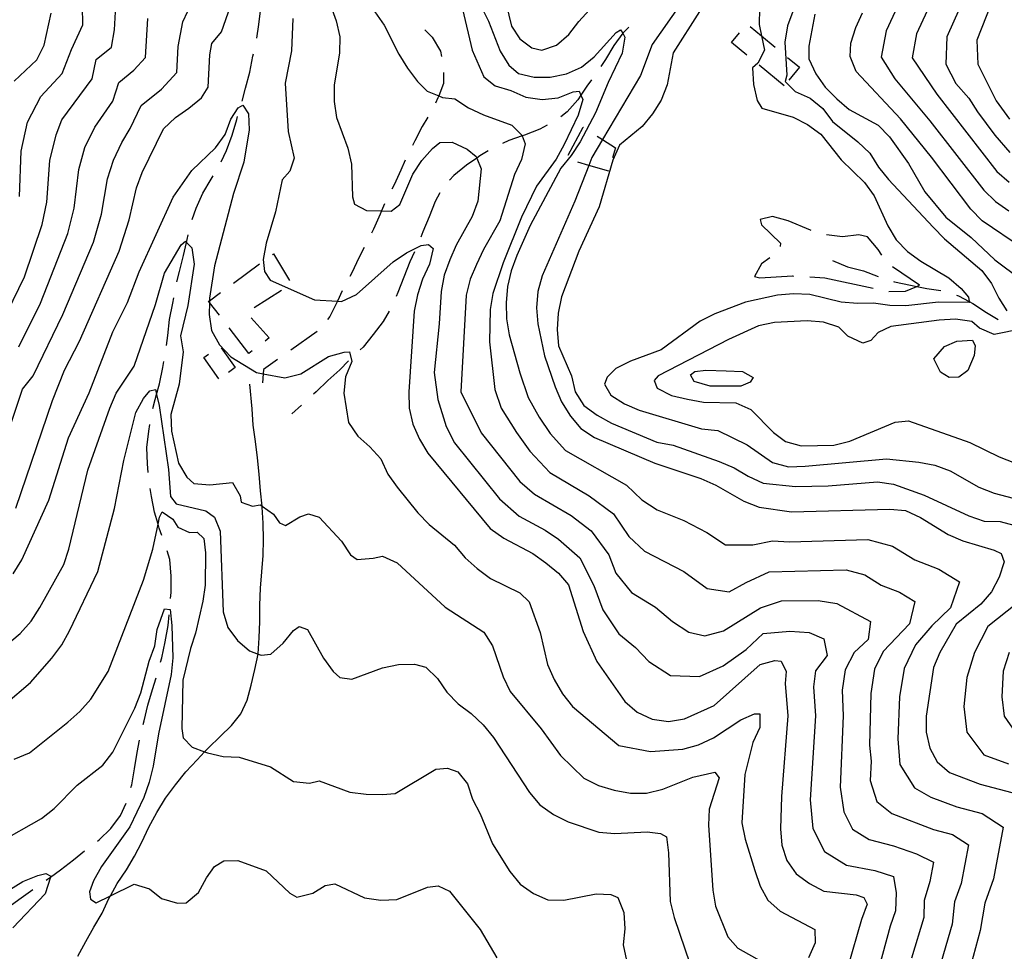
# Model space of a CAD drawing. Units: inches. Extents: x 659982 to 663706, y 4161135 to 4163518.
# Drawn here: x 661484 to 661789, y 4161987 to 4162276 of the extents above; entities that cross this region are included whole.
import ezdxf

# ---------------------------------------------------------------- set-up
doc = ezdxf.new("R2010")
doc.units = ezdxf.units.IN
doc.header["$MEASUREMENT"] = 0
doc.layers.add('Cartografia', color=7, linetype='Continuous')

msp = doc.modelspace()

# ---------------------------------------------------------------- linework, layer by layer
at = {"layer": 'Cartografia', "color": 7, "linetype": 'Continuous'}
for points in [[(661482.84, 4162124.14), (661494.16, 4162157.58), (661497.93, 4162166.96), (661502.56, 4162175.94), (661514.87, 4162203.83), (661517.92, 4162213.49), (661520.24, 4162223.41), (661521.98, 4162228.17), (661528.65, 4162241.77), (661532.27, 4162245.29), (661536.49, 4162248.11), (661540.41, 4162251.35), (661542.47, 4162254.69), (661542.94, 4162264.71), (661543.57, 4162268.16), (661546.62, 4162271.81), (661551.55, 4162286.08)], [(661634.01, 4162283.5), (661636.44, 4162273.58), (661638.98, 4162269.65), (661642.77, 4162266.9), (661645.79, 4162266.14), (661650.32, 4162267.7), (661654.22, 4162270.95), (661657.25, 4162275.04), (661667.07, 4162285.89)], [(661557.54, 4162269.83), (661558.17, 4162274.13), (661558.75, 4162279.12), (661559.03, 4162284.25), (661558.98, 4162284.74)], [(661578.74, 4162284.76), (661582.12, 4162275.27), (661583.25, 4162270.29), (661583.09, 4162265.28), (661581.48, 4162255.24), (661581.46, 4162250.24), (661582.16, 4162245.25), (661585.68, 4162235.76), (661586.81, 4162230.79), (661587.2, 4162220.65), (661587.83, 4162218.38), (661591.45, 4162216.47), (661596.17, 4162216.33), (661599.18, 4162216.23), (661601.84, 4162218.3), (661605.89, 4162227.69), (661608.65, 4162231.9), (661611.98, 4162235.7), (661614.23, 4162237.47), (661618.08, 4162237.57), (661622.71, 4162235.4), (661625.48, 4162233.18), (661625.68, 4162232.68), (661627.01, 4162229.36), (661625.97, 4162219.33), (661624.23, 4162214.57), (661619.31, 4162205.73), (661617.28, 4162201.1), (661615.54, 4162196.34), (661614.66, 4162191.32), (661614.06, 4162181.3), (661612.43, 4162166.25), (661613.64, 4162157.85), (661616.14, 4162149.51), (661618.78, 4162144.36), (661632.71, 4162127.02), (661638.79, 4162121.68), (661646.81, 4162117.32), (661651.01, 4162114.57), (661657.58, 4162108.76), (661661.91, 4162100.22), (661664.73, 4162092.62), (661669.63, 4162085.2), (661674.83, 4162080.91), (661678.94, 4162076.65), (661685.69, 4162072.25), (661694.64, 4162071.95), (661701.99, 4162075.23), (661709.16, 4162080.36), (661714.4, 4162085.29), (661722.67, 4162086.05), (661728.62, 4162085.65), (661733.2, 4162083.61), (661734.25, 4162078.44), (661730.65, 4162073.74), (661730.03, 4162068.75), (661730.57, 4162059.76), (661729, 4162033.71), (661729.78, 4162024.87), (661733.38, 4162017.75), (661740.23, 4162013.46), (661749.03, 4162011.86), (661754.74, 4162009.99), (661755.63, 4162004.94), (661755.38, 4161999.32), (661753.7, 4161994.54), (661749.99, 4161980.8)], [(661725.41, 4162283.16), (661721.97, 4162273.63), (661721.12, 4162268.61), (661721.7, 4162258.35), (661721.19, 4162256.47), (661724.28, 4162253.28), (661728.91, 4162251.27), (661732.86, 4162248.1), (661735.83, 4162244.05), (661743.73, 4162237.71), (661747.4, 4162234.24), (661750.09, 4162229.9), (661753.21, 4162225.99), (661767.06, 4162211.25), (661770.59, 4162207.64), (661782.16, 4162197.84), (661785.13, 4162193.79), (661787.4, 4162189.28), (661789.94, 4162185.36)], [(661777, 4162283.03), (661771.26, 4162270.23), (661770.95, 4162261.77), (661774.07, 4162255.8), (661778.11, 4162251.3), (661780.76, 4162247.05), (661786.22, 4162239.75), (661790.82, 4162234.45)], [(661476.67, 4162177.77), (661485.51, 4162195.9), (661491.02, 4162212.1), (661492.49, 4162218.97), (661493.42, 4162231.94), (661495.31, 4162239.87), (661497.15, 4162244.58), (661506.45, 4162257.29), (661507.74, 4162263.25), (661512.44, 4162267.08), (661513.45, 4162272.42), (661513.79, 4162279.89)], [(661477.14, 4162138.05), (661484.91, 4162161), (661488.18, 4162165.2), (661497.46, 4162184.22), (661506.92, 4162206.58), (661509.44, 4162215.31), (661511.3, 4162226.25), (661513.09, 4162232.07), (661515.66, 4162237.53), (661518.24, 4162241.83), (661521.68, 4162248.93), (661527.95, 4162254), (661532.73, 4162259.26), (661533.11, 4162267.28), (661534.58, 4162274.92), (661537.64, 4162281.56)], [(661484.02, 4162220.8), (661484.48, 4162234.78), (661486.42, 4162243.77), (661490.62, 4162251.78), (661497.22, 4162258.88), (661500.09, 4162266.39), (661503.62, 4162273.99), (661503.52, 4162279.79)], [(661627.04, 4162279.67), (661629.29, 4162275.16), (661632.96, 4162265.81), (661635.64, 4162261.45), (661638.56, 4162258.95), (661643.45, 4162257.79), (661648.45, 4162257.77), (661653.43, 4162258.75), (661658.09, 4162260.87), (661662.01, 4162264.11), (661668.83, 4162271.57), (661670.24, 4162272.46), (661670.9, 4162271.36), (661671.58, 4162270.21), (661670.71, 4162265.18), (661666.36, 4162256.07), (661662.45, 4162246.68), (661657.67, 4162237.7), (661654.92, 4162233.49), (661651.73, 4162229.55), (661642.17, 4162211.73), (661638.11, 4162202.48), (661636.37, 4162197.72), (661635.21, 4162192.83), (661634.76, 4162187.82), (661634.89, 4162182.82), (661635.72, 4162177.84), (661638.97, 4162166.12), (661641.6, 4162158.43), (661644.96, 4162152.32), (661648.39, 4162147.27), (661653.13, 4162142.03), (661672.08, 4162131.28), (661676.77, 4162126.7), (661681.57, 4162123.66), (661689.77, 4162120.32), (661696.96, 4162116.65), (661702.73, 4162112.78), (661711.16, 4162112.77), (661717.25, 4162114), (661722.57, 4162113.75), (661746.88, 4162114.46), (661754.48, 4162112.39), (661761.34, 4162108.14), (661768.85, 4162105.27), (661775.25, 4162101.34), (661772.45, 4162093.29), (661766.68, 4162087.65), (661761.6, 4162081.78), (661758.04, 4162074.49), (661756.6, 4162065.7), (661756.11, 4162052.69), (661756.78, 4162044.71), (661761.28, 4162037.48), (661766.34, 4162034.6), (661774.42, 4162031.57), (661782.25, 4162029.52), (661788.77, 4162025.25), (661785.81, 4162009.29), (661783.06, 4162001.66), (661781.68, 4161993.2), (661778.7, 4161982.46)], [(661688.79, 4162280.38), (661680.02, 4162267.84), (661676.44, 4162258.32), (661664.64, 4162238.45), (661661.33, 4162232.89), (661660.37, 4162230.42), (661656.01, 4162219.31), (661645.97, 4162196.17), (661644.54, 4162191.27), (661644.12, 4162186.26), (661644.55, 4162181.27), (661646.69, 4162171.34), (661649.97, 4162161.73), (661651.96, 4162157.07), (661654.66, 4162152.72), (661657.91, 4162148.82), (661662.13, 4162146.08), (661680.79, 4162138.06), (661695.06, 4162133.33), (661699.69, 4162131.32), (661708.41, 4162126.29), (661713.17, 4162124.43), (661723.21, 4162123.01), (661753.6, 4162123.89), (661758.47, 4162123.47), (661763.1, 4162121.31), (661771.68, 4162115.99), (661776.31, 4162113.99), (661785.96, 4162111.13), (661788.14, 4162110.05), (661789.07, 4162107.5), (661787.49, 4162102.74), (661785.19, 4162098.25), (661781.88, 4162094.44), (661774.2, 4162088.22), (661769.18, 4162079.36), (661767.17, 4162074.74), (661764.89, 4162059.68), (661764.9, 4162054.68), (661766.04, 4162049.71), (661768.3, 4162045.49), (661772.11, 4162042.18), (661781.64, 4162038.6), (661791.43, 4162036.03)], [(661755.94, 4162279.42), (661752.5, 4162272.17), (661750.99, 4162263.97), (661755.15, 4162257.26), (661766.08, 4162244.27), (661782.78, 4162222.69), (661786.42, 4162219.23), (661790.54, 4162216.3)], [(661766.59, 4162281.19), (661761.88, 4162271.2), (661760.6, 4162263.8), (661768.22, 4162252.46), (661786.8, 4162228.57), (661790.58, 4162225.26)], [(661785.09, 4162280.46), (661780.64, 4162269.26), (661780.87, 4162261.79), (661786.58, 4162250.45), (661790.72, 4162244.7)], [(661482.28, 4162256.53), (661489.37, 4162263.16), (661491.66, 4162267.65), (661493.8, 4162277.57)], [(661594.06, 4162277.99), (661597.02, 4162273.92), (661601.53, 4162264.89), (661604.22, 4162260.52), (661607.32, 4162256.46), (661610.26, 4162253.38), (661613.9, 4162251.95), (661615.02, 4162251.5), (661618.89, 4162251.03), (661623.1, 4162248.27), (661627.73, 4162246.1), (661636.53, 4162242.89), (661639.61, 4162239.82), (661639.72, 4162239.57), (661640.68, 4162237.13), (661639.51, 4162232.25), (661637.34, 4162227.62), (661632.84, 4162213.21), (661627.77, 4162204.37), (661625.6, 4162199.74), (661623.57, 4162195.11), (661622.41, 4162190.23), (661620.73, 4162160.17), (661627.07, 4162147.54), (661639.01, 4162132.47), (661643.57, 4162128.46), (661654.95, 4162121.91), (661661.07, 4162117.12), (661666.63, 4162109.68), (661668.74, 4162103.98), (661673.61, 4162098.02), (661681.04, 4162093.51), (661686.31, 4162089.06), (661691.37, 4162085.76), (661696.28, 4162084.57), (661702.07, 4162086.17), (661713.59, 4162093.28), (661720.08, 4162095.39), (661731.39, 4162095.54), (661737.24, 4162094.56), (661747.63, 4162089.04), (661746.98, 4162083.39), (661742.59, 4162079.38), (661739.78, 4162073.99), (661738.89, 4162067.73), (661739.15, 4162059.74), (661738.26, 4162037.71), (661739.41, 4162030.02), (661742.11, 4162024.68), (661747.25, 4162021.47), (661754.8, 4162019.44), (661761.95, 4162016.96), (661767.17, 4162014.37), (661766.09, 4162008.39), (661764.31, 4162002.57), (661764.15, 4161997.28), (661760.34, 4161984.64)], [(661621.2, 4162278.81), (661624.23, 4162266.17), (661627.87, 4162257.83), (661631.37, 4162255.05), (661636.26, 4162253.6), (661640.89, 4162251.58), (661645.91, 4162250.84), (661650.9, 4162251.4), (661655.57, 4162253.23), (661657.42, 4162253.42), (661657.94, 4162252.19), (661658.49, 4162250.87), (661657.04, 4162245.98), (661652.69, 4162236.86), (661650.23, 4162232.37), (661644.15, 4162223.93), (661639.53, 4162214.38), (661633.88, 4162200.23), (661630.69, 4162190.72), (661629.81, 4162185.69), (661629.63, 4162175.68), (661631.26, 4162160.9), (661633.23, 4162155.14), (661637.96, 4162147.58), (661642.12, 4162141.83), (661648.35, 4162135.25), (661660.46, 4162127.97), (661668.01, 4162122.35), (661672.76, 4162115.34), (661677.59, 4162110.84), (661689.87, 4162104.56), (661697.05, 4162099.27), (661703.9, 4162098.19), (661709.15, 4162101.12), (661716.3, 4162104.43), (661740.16, 4162105.03), (661745.86, 4162103.48), (661751.01, 4162100.29), (661756.64, 4162098.14), (661761.44, 4162095.19), (661759.72, 4162088.34), (661751.58, 4162079.71), (661748.91, 4162074.24), (661747.74, 4162066.72), (661747.32, 4162050.7), (661747.82, 4162045.72), (661747.52, 4162039.71), (661749.66, 4162033.25), (661754.26, 4162029.47), (661767.21, 4162024.55), (661773.08, 4162023.01), (661777.97, 4162019.81), (661775.75, 4162007.84), (661773.69, 4162002.12), (661772.91, 4161995.24), (661769.52, 4161983.55)], [(661694.71, 4162278.13), (661686.52, 4162265.32), (661684.66, 4162255.41), (661682.8, 4162250.65), (661680.07, 4162246.43), (661676.9, 4162242.48), (661669.93, 4162236.71), (661667.78, 4162232.07), (661663.63, 4162217.53), (661657.32, 4162203.78), (661651.87, 4162189.63), (661650.88, 4162184.6), (661650.59, 4162179.59), (661651.03, 4162174.47), (661655.01, 4162165.16), (661656.16, 4162160.19), (661658.85, 4162155.99), (661662.93, 4162152.96), (661667.43, 4162150.52), (661681.45, 4162144.65), (661686.48, 4162143.65), (661700.76, 4162138.64), (661705.39, 4162136.63), (661709.75, 4162134.04), (661714.38, 4162131.89), (661724.41, 4162130.9), (661734.54, 4162131.05), (661749.79, 4162132.35), (661754.81, 4162131.64), (661764.33, 4162128.21), (661778.08, 4162121.75), (661782.84, 4162120.17), (661787.84, 4162120.03), (661792.02, 4162118.87)], [(661713.25, 4162279.09), (661713.11, 4162274.09), (661713.84, 4162270.62), (661714.77, 4162266.14), (661712.74, 4162262.08), (661711.07, 4162260.61), (661711.36, 4162255.47), (661712.51, 4162250.51), (661714.01, 4162248.13), (661723.65, 4162245.41), (661728.15, 4162243.11), (661732.23, 4162240.09), (661738.6, 4162232.13), (661745.81, 4162225.06), (661748.78, 4162221), (661753.05, 4162211.7), (661755.6, 4162207.35), (661759.14, 4162203.74), (661763.22, 4162200.72), (661771.94, 4162195.54), (661775.75, 4162192.23), (661777.97, 4162189.58), (661778.24, 4162188.19), (661778.3, 4162187.87), (661768.73, 4162188.03), (661758.63, 4162186.87), (661753.62, 4162187.01), (661748.61, 4162187.73), (661743.61, 4162187.58), (661738.6, 4162188.01), (661728.82, 4162190.44), (661723.82, 4162190.58), (661718.83, 4162190.15), (661708.9, 4162188), (661699.43, 4162184.44), (661694.93, 4162182.17), (661682.77, 4162173.25), (661673.3, 4162169.69), (661668.8, 4162167.41), (661666.02, 4162164.76), (661665.22, 4162162.6), (661667.18, 4162159.23), (661671.4, 4162156.49), (661676.03, 4162154.49), (661695.33, 4162148.76), (661700.34, 4162148.19), (661709.47, 4162143.75), (661717.34, 4162138.26), (661722.23, 4162136.98), (661727.37, 4162137.13), (661752.58, 4162139.43), (661762.6, 4162138.44), (661767.63, 4162137.44), (661772.39, 4162135.72), (661781.25, 4162130.7), (661786.02, 4162128.84), (661795.8, 4162126.26)], [(661730.44, 4162277.31), (661728.58, 4162267.4), (661728.55, 4162263.4), (661730.69, 4162258.75), (661733.66, 4162254.7), (661737.2, 4162251.08), (661741, 4162247.77), (661750, 4162242.89), (661753.53, 4162239.28), (661759.48, 4162231.03), (661764.45, 4162222.17), (661770.96, 4162214.37), (661778.86, 4162208.03), (661786.2, 4162201.1), (661794.37, 4162195.05)], [(661794.73, 4162204.73), (661782.27, 4162213.21), (661778.76, 4162216.81), (661766.53, 4162232.97), (661756.97, 4162244.8), (661743.21, 4162259.49), (661741.38, 4162264.14), (661741.55, 4162268.26), (661743.13, 4162273.14), (661745.14, 4162277.74)], [(661483.76, 4162174.16), (661490.48, 4162187.74), (661498.97, 4162209.34), (661500.97, 4162217.14), (661502.36, 4162229.09), (661504.2, 4162235.97), (661507.31, 4162242.28), (661512.93, 4162250.32), (661514.71, 4162256.09), (661519.41, 4162259.89), (661523, 4162263.84), (661523.71, 4162275.98)], [(661568.67, 4162275.93), (661568.21, 4162265.91), (661566.31, 4162255.86), (661567.26, 4162240.88), (661569.04, 4162232.63), (661567.71, 4162228.59), (661565.35, 4162225.96), (661563.31, 4162216.05), (661560.41, 4162206.26), (661559.53, 4162201.23), (661559.91, 4162197.53), (661561.69, 4162194.86), (661575.42, 4162188.77), (661582.51, 4162188.34), (661583.72, 4162188.26), (661588.39, 4162190.38), (661599.71, 4162200.52), (661603.93, 4162203.34), (661608.45, 4162205.6), (661610.73, 4162205.94), (661612.19, 4162204.69), (661611.02, 4162199.8), (661608.85, 4162195.18), (661607.26, 4162190.28), (661606.24, 4162185.25), (661604.58, 4162160.19), (661604.7, 4162155.19), (661605.83, 4162150.22), (661607.95, 4162145.56), (661610.49, 4162141.19), (661629.79, 4162117.8), (661634.01, 4162114.9), (661642.99, 4162110.13), (661647.07, 4162107.23), (661651.01, 4162104.04), (661654.1, 4162100.4), (661658.6, 4162085.93), (661662.84, 4162076.6), (661671.58, 4162064.24), (661675.38, 4162060.91), (661680.01, 4162058.74), (661685.03, 4162058), (661690.01, 4162058.84), (661699.2, 4162062.93), (661713.46, 4162075.72), (661718, 4162076.98), (661720.01, 4162076.74), (661721.52, 4162073.49), (661721.18, 4162069.77), (661722, 4162059.78), (661720.06, 4162034.72), (661719.74, 4162024.71), (661720.15, 4162019.72), (661721.7, 4162014.9), (661724.66, 4162010.82), (661728.73, 4162007.78), (661733.22, 4162005.46), (661743.26, 4162004.29), (661745.57, 4162003.49), (661746.62, 4162001.37), (661744.88, 4161996.61), (661740.67, 4161981.92)], [(661672.74, 4162273.23), (661671.1, 4162271.63), (661670.9, 4162271.36), (661668.09, 4162267.57), (661665.5, 4162263.23), (661664.08, 4162261.05)], [(661710.41, 4162273.46), (661713.84, 4162270.62), (661718.11, 4162267.08)], [(661609.54, 4162272.48), (661611.87, 4162270.17), (661614.4, 4162265.84), (661614.73, 4162264.16)], [(661709.31, 4162264.63), (661704.59, 4162268.55), (661707.05, 4162271.51)], [(661552.94, 4162250.37), (661554.01, 4162254.4), (661555.3, 4162259.27), (661556.3, 4162264.27), (661556.46, 4162264.95)], [(661720.87, 4162255.06), (661713.16, 4162261.44)], [(661721.96, 4162263.89), (661725.65, 4162260.84), (661722.32, 4162256.82)], [(661615.38, 4162259.23), (661615.38, 4162255.77), (661613.9, 4162251.95), (661613.65, 4162251.32), (661612.84, 4162249.75)], [(661661.21, 4162256.95), (661659.75, 4162254.98), (661657.94, 4162252.19), (661657.02, 4162250.78), (661653.71, 4162246.99), (661651.69, 4162245.51)], [(661482.06, 4162103.82), (661484.67, 4162108.17), (661493.07, 4162126.68), (661499.16, 4162145.98), (661505.54, 4162159.86), (661512.92, 4162178.77), (661517.41, 4162187.89), (661521.04, 4162197.41), (661531.61, 4162220.55), (661537.4, 4162228.84), (661544.66, 4162235.88), (661547.7, 4162239.96), (661549.44, 4162244.72), (661551.78, 4162248.21), (661553.19, 4162249.1), (661554.97, 4162246.43), (661555.1, 4162241.43), (661553.49, 4162231.38), (661550.3, 4162221.73), (661544.43, 4162199.28), (661542.82, 4162189.24), (661542.82, 4162188.46), (661542.82, 4162187.96), (661542.8, 4162184.24), (661543.5, 4162179.25), (661545.9, 4162174.74), (661549.42, 4162171.11), (661557.41, 4162166.16), (661559.53, 4162165.77), (661566.17, 4162164.52), (661571.14, 4162165.79), (661579.72, 4162171.15), (661584.55, 4162172.56), (661586.26, 4162172.6), (661586.91, 4162169.61), (661585.02, 4162164.85), (661584.44, 4162159.83), (661585.95, 4162150.72), (661588.77, 4162146.51), (661592.57, 4162143.17), (661595.95, 4162139.4), (661598.07, 4162134.73), (661601.03, 4162130.66), (661607.38, 4162122.67), (661610.9, 4162119.04), (661618.77, 4162112.66), (661622.02, 4162108.74), (661625.82, 4162105.41), (661629.89, 4162102.37), (661639.01, 4162097.88), (661641.94, 4162095.09), (661645.32, 4162085.6), (661647.57, 4162075.65), (661649.69, 4162070.99), (661652.23, 4162066.62), (661655.33, 4162062.69), (661669.63, 4162050.62), (661679.54, 4162048.72), (661689.53, 4162049.4), (661694.36, 4162050.8), (661699.02, 4162052.92), (661707.46, 4162058.56), (661711.7, 4162060.39), (661713.41, 4162060.43), (661713.38, 4162056.14), (661711.21, 4162051.51), (661708.74, 4162041.59), (661707.83, 4162026.56), (661708.81, 4162021.58), (661711.77, 4162011.79), (661713.46, 4162006.97), (661715.86, 4162002.6), (661719.66, 4161999.27), (661730.38, 4161993.53), (661730.48, 4161989.39), (661728.45, 4161984.76)], [(661546.47, 4162231.49), (661548.14, 4162235.05), (661549.86, 4162239.79), (661551.29, 4162244.66), (661551.55, 4162245.57)], [(661610.46, 4162245.35), (661608.77, 4162242.51), (661606.48, 4162238.05), (661605.71, 4162236.56)], [(661647.46, 4162242.86), (661645.19, 4162241.65), (661640.4, 4162239.81), (661639.72, 4162239.57), (661635.62, 4162238.12), (661633.6, 4162237.2)], [(661653.97, 4162233.58), (661658.67, 4162242.29), (661658.76, 4162242.23)], [(661662.97, 4162239.52), (661664.64, 4162238.45), (661668.65, 4162235.88), (661667.76, 4162232.75)], [(661629.17, 4162234.89), (661626.65, 4162233.33), (661625.68, 4162232.68), (661622.46, 4162230.52), (661618.57, 4162227.28), (661617.24, 4162225.88)], [(661603.52, 4162232.07), (661602.17, 4162228.97), (661600.02, 4162224.37), (661599.31, 4162223)], [(661666.58, 4162228.58), (661660.37, 4162230.42), (661656.99, 4162231.42)], [(661537.53, 4162213.67), (661538.67, 4162217.17), (661540.82, 4162221.78), (661543.4, 4162226.11), (661544.01, 4162227.14)], [(661614.24, 4162221.95), (661612.82, 4162219.17), (661610.95, 4162214.43), (661608.95, 4162209.83), (661608.3, 4162208.19)], [(661597.12, 4162218.51), (661596.17, 4162216.33), (661595.72, 4162215.3), (661593.71, 4162210.69), (661593.03, 4162209.38)], [(661722.16, 4162213.23), (661717.27, 4162214.52), (661713.44, 4162213.69), (661713.91, 4162211.99), (661719.79, 4162206.31), (661719.68, 4162205.23)], [(661729.25, 4162210.24), (661729.1, 4162210.29), (661722.16, 4162213.23)], [(661472.48, 4162075.57), (661484.24, 4162085.29), (661487.58, 4162089.09), (661490.33, 4162093.31), (661497.72, 4162106.64), (661499.31, 4162111.4), (661505.13, 4162135.98), (661511.94, 4162155.16), (661513.97, 4162159.79), (661519.48, 4162168.22), (661526.15, 4162187.25), (661528.91, 4162197.04), (661534.12, 4162205.74), (661535.38, 4162206.92), (661535.75, 4162206.55), (661537.43, 4162204.83), (661538.13, 4162199.84), (661536.16, 4162186.93), (661533.82, 4162177.58), (661534.66, 4162172.6), (661533.48, 4162162.56), (661530.86, 4162153.21), (661531.13, 4162148.07), (661533.24, 4162138.12), (661535.78, 4162133.75), (661537.97, 4162131.8), (661542.98, 4162131.35), (661549.97, 4162132.1), (661552.36, 4162128.02), (661552.69, 4162126.02), (661556.15, 4162124.82), (661558.57, 4162125.17), (661559.2, 4162124.73), (661562.65, 4162122.27), (661564.57, 4162119.6), (661566.45, 4162118.79), (661570.81, 4162121.47), (661573.51, 4162122.4), (661576.82, 4162121.34), (661583.72, 4162113.93), (661586.55, 4162109.72), (661588.58, 4162108.19), (661593.58, 4162108.61), (661596.42, 4162109.25), (661601.04, 4162107.22), (661615.82, 4162093.44), (661627.88, 4162085.74), (661630.56, 4162081.51), (661633.8, 4162071.88), (661636.06, 4162067.36), (661645.64, 4162055.73), (661651.56, 4162047.45), (661658.88, 4162040.48), (661663.37, 4162038.17), (661668.27, 4162036.72), (661673.29, 4162035.84), (661678.3, 4162035.82), (661683.27, 4162037.09), (661692.61, 4162040.76), (661699.43, 4162042.35), (661700.76, 4162040.53), (661697.71, 4162030.88), (661697.41, 4162025.87), (661698.77, 4162005.75), (661699.61, 4162000.77), (661703.42, 4161991.28), (661706.51, 4161987.79), (661714.05, 4161983.55)], [(661532.73, 4162194.27), (661533.51, 4162197.56), (661534.8, 4162202.43), (661535.75, 4162206.55), (661535.95, 4162207.43), (661536.28, 4162208.84)], [(661751.16, 4162202.57), (661749.98, 4162204.33), (661746.72, 4162208.23), (661743.99, 4162208.87), (661739.01, 4162208.3), (661734.06, 4162208.85)], [(661562.36, 4162202.81), (661562.65, 4162203.03), (661567.62, 4162194.77)], [(661590.75, 4162204.93), (661589.12, 4162201.76), (661586.97, 4162197.15), (661586.32, 4162195.97)], [(661606.37, 4162203.57), (661604.93, 4162200.48), (661603.07, 4162195.74), (661601.21, 4162191), (661600.65, 4162189.72)], [(661716.51, 4162201.79), (661713.84, 4162199.85), (661711.67, 4162195.93), (661713.39, 4162195.56), (661723.51, 4162196.14), (661723.83, 4162196.12)], [(661735.84, 4162200.88), (661740.58, 4162199.01), (661745.45, 4162197.72), (661749.98, 4162195.94)], [(661550.27, 4162193.93), (661558.33, 4162199.85)], [(661753.35, 4162191.29), (661753.36, 4162191.29), (661758.49, 4162191.44), (661761.97, 4162192.9), (661762.87, 4162193.28), (661754.5, 4162198.97)], [(661728.82, 4162195.83), (661733.53, 4162195.57), (661748.47, 4162192.34)], [(661754.73, 4162194.39), (661755.07, 4162194.29), (661760.07, 4162193.28), (661761.97, 4162192.9), (661765.07, 4162192.28), (661769.47, 4162191.64)], [(661545.9, 4162183.97), (661542.82, 4162187.96), (661542.57, 4162188.28), (661542.82, 4162188.46), (661546.24, 4162190.97)], [(661565.17, 4162191.67), (661556.74, 4162186.3)], [(661584, 4162191.54), (661582.51, 4162188.34), (661582.38, 4162188.07), (661580.09, 4162183.6), (661579.41, 4162182.68)], [(661529.55, 4162174.54), (661529.92, 4162177.7), (661530.5, 4162182.69), (661531.5, 4162187.7), (661531.78, 4162189.36)], [(661774.25, 4162190.21), (661774.94, 4162189.99), (661778.24, 4162188.19), (661779.41, 4162187.55), (661783.61, 4162184.82), (661787.19, 4162182.68)], [(661598.5, 4162185.21), (661596.62, 4162182.06), (661593.6, 4162178), (661590.44, 4162174.07), (661589.53, 4162173.25)], [(661555.74, 4162183.18), (661561.36, 4162176.98), (661560.06, 4162175.97)], [(661794.68, 4162179.78), (661786.02, 4162177.96), (661781.39, 4162179.97), (661779.04, 4162182.04), (661774.03, 4162182.75), (661768.89, 4162182.46), (661753.96, 4162180.46), (661750.01, 4162178.63), (661747.8, 4162176.14), (661745.25, 4162175.35), (661740.62, 4162177.5), (661737.83, 4162180.27), (661733.07, 4162181.85), (661728.06, 4162182.27), (661717.93, 4162181.69), (661712.97, 4162180.69), (661703.66, 4162176.42), (661681.86, 4162165.22), (661680.61, 4162163.76), (661681.54, 4162161.36), (661686.03, 4162159.06), (661690.92, 4162157.92), (661695.94, 4162157.06), (661705.95, 4162156.78), (661710.58, 4162154.78), (661717.64, 4162147.56), (661721.29, 4162144.81), (661726.18, 4162143.52), (661736.32, 4162143.67), (661741.28, 4162144.96), (661755.25, 4162150.79), (661759.38, 4162151.2), (661778.42, 4162144.47), (661787.55, 4162140.02), (661792.31, 4162138.16)], [(661555.09, 4162172.12), (661548.96, 4162180.02)], [(661576.19, 4162178.91), (661568.04, 4162173.11)], [(661767.24, 4162170.42), (661770.56, 4162174.23), (661774.37, 4162175.91), (661779.21, 4162176.19), (661780.12, 4162174.5), (661779.78, 4162171.5), (661777.77, 4162166.87), (661774.98, 4162164.79), (661771.98, 4162164.7), (661769.36, 4162166.34), (661767.24, 4162170.42)], [(661546.44, 4162173.83), (661550.76, 4162167.72), (661548.7, 4162166.26)], [(661556.11, 4162172.91), (661555.09, 4162172.12)], [(661525.3, 4162155.01), (661526.05, 4162157.84), (661526.46, 4162159.36), (661527.34, 4162162.71), (661528.35, 4162167.71), (661528.73, 4162169.61)], [(661545.78, 4162164.2), (661541.05, 4162170.89), (661542.52, 4162171.93)], [(661563.96, 4162170.21), (661559.63, 4162167.13), (661559.53, 4162165.77), (661559.31, 4162163)], [(661585.87, 4162169.84), (661583.23, 4162167.06), (661579.49, 4162163.69), (661575.88, 4162160.18), (661575.07, 4162159.45)], [(661702.95, 4162166.69), (661707.95, 4162166.55), (661711.29, 4162164.65), (661710.33, 4162163.19), (661707.51, 4162161.97), (661697.94, 4162161.98), (661693.05, 4162163.41), (661691.84, 4162165.51), (661693.24, 4162166.55), (661696.66, 4162166.94), (661702.95, 4162166.69)], [(661479.64, 4162063.45), (661487.34, 4162070.08), (661494.01, 4162077.68), (661497.05, 4162081.75), (661499.52, 4162086.1), (661508.21, 4162104.47), (661513.44, 4162124.04), (661516.35, 4162138.98), (661519.98, 4162153.79), (661522.45, 4162158.14), (661524.39, 4162160.48), (661526.09, 4162160.95), (661526.46, 4162159.36), (661527.22, 4162155.97), (661530.14, 4162136.18), (661530.78, 4162127.76), (661532.55, 4162125.52), (661541.75, 4162123.32), (661544.38, 4162121.38), (661546.2, 4162117), (661547.11, 4162092.01), (661548.52, 4162087.18), (661551.48, 4162083.11), (661555.27, 4162079.92), (661557.91, 4162078.94), (661558.88, 4162078.58), (661561.87, 4162078.94), (661565.65, 4162082.32), (661568.84, 4162086.26), (661570.66, 4162087.45), (661573.26, 4162086.52), (661578.2, 4162077.63), (661581.16, 4162073.56), (661583.21, 4162071.61), (661586.94, 4162071.13), (661596.43, 4162074.66), (661601.4, 4162075.64), (661606.4, 4162075.77), (661609.86, 4162074.85), (661613.52, 4162071.37), (661616.34, 4162067.15), (661619.86, 4162063.52), (661623.94, 4162060.48), (661627.6, 4162057), (661630.84, 4162053.08), (661641.98, 4162036.06), (661645.23, 4162032.14), (661649.44, 4162029.24), (661653.93, 4162026.93), (661663.45, 4162023.73), (661668.46, 4162023.29), (661678.45, 4162023.82), (661682.61, 4162023.35), (661684.49, 4162022.26), (661685.05, 4162017.27), (661685.57, 4162002.27), (661686.83, 4161997.3), (661693.31, 4161978.17)], [(661502.09, 4161985.28), (661504.55, 4161989.81), (661507.01, 4161994.31), (661509.56, 4161998.6), (661511.7, 4162003.16), (661512.14, 4162003.98), (661514.21, 4162007.78), (661517.11, 4162012.01), (661519.62, 4162016.24), (661521.88, 4162020.62), (661524.04, 4162025.24), (661526.52, 4162029.81), (661529.18, 4162034.26), (661532.28, 4162038.43), (661535.52, 4162042.46), (661539.03, 4162046.15), (661541.35, 4162048.6), (661542.51, 4162049.83), (661546.14, 4162053.37), (661549.65, 4162056.8), (661552.59, 4162060.44), (661554.57, 4162064.67), (661555.8, 4162069.33), (661556.94, 4162074.14), (661557.91, 4162078.94), (661557.91, 4162078.97), (661558.19, 4162083.96), (661558.47, 4162089.02), (661558.48, 4162094.11), (661558.62, 4162099.32), (661559.06, 4162104.37), (661559.49, 4162109.44), (661559.62, 4162114.45), (661559.5, 4162119.48), (661559.22, 4162124.5), (661559.2, 4162124.73), (661558.65, 4162129.57), (661558.23, 4162134.68), (661557.68, 4162139.76), (661557.11, 4162144.83), (661556.4, 4162149.84), (661556.12, 4162154.99), (661555.35, 4162162.59)], [(661571.35, 4162156.1), (661568.39, 4162153.44)], [(661523.9, 4162135.19), (661523.61, 4162137.87), (661523.47, 4162142.99), (661524.05, 4162147.98), (661524.35, 4162150.11)], [(661528.12, 4162115.7), (661527.27, 4162117.93), (661526.92, 4162119.18), (661525.86, 4162122.87), (661524.87, 4162127.81), (661524.52, 4162130.23)], [(661482.36, 4162046.37), (661487.03, 4162048.34), (661498.94, 4162057.79), (661502.71, 4162061.17), (661506.05, 4162064.97), (661511.41, 4162073.54), (661522.42, 4162101.83), (661525.33, 4162111.48), (661526.92, 4162119.18), (661527.37, 4162121.39), (661528.18, 4162122.98), (661531.53, 4162120.78), (661533.02, 4162118.24), (661536.63, 4162116.62), (661539.06, 4162116.68), (661541.11, 4162114.73), (661541.65, 4162110.31), (661541.47, 4162100.3), (661540.74, 4162095.28), (661538.56, 4162085.36), (661536.96, 4162080.61), (661534.63, 4162070.83), (661534.29, 4162055.81), (661534.65, 4162052.96), (661537.44, 4162050.03), (661541.35, 4162048.6), (661542.2, 4162048.29), (661547.09, 4162047.13), (661552.09, 4162046.97), (661561.75, 4162043.92), (661568.86, 4162039.38), (661573.88, 4162038.93), (661576.86, 4162039.58), (661586.38, 4162036.1), (661591.4, 4162035.51), (661596.41, 4162035.35), (661600.4, 4162035.74), (661612.93, 4162043.2), (661616.64, 4162043.58), (661619.82, 4162042.37), (661622.77, 4162038.73), (661624.32, 4162033.9), (661626.72, 4162029.39), (661630.52, 4162020.05), (661635.88, 4162011.47), (661639.12, 4162007.55), (661643.2, 4162004.65), (661647.68, 4162002.76), (661652.68, 4162002.6), (661662.64, 4162004.56), (661667.22, 4162004.39), (661669.39, 4162003.44), (661671.22, 4161998.77), (661671.49, 4161993.77), (661671.04, 4161988.76), (661674.27, 4161973.83)], [(661530.78, 4162096.11), (661530.94, 4162097.98), (661530.94, 4162103.1), (661530.52, 4162108.21), (661529.72, 4162110.97)], [(661793.01, 4162094.62), (661784.01, 4162087.48), (661779.88, 4162079.39), (661777.47, 4162071.67), (661776.62, 4162062.66), (661777.54, 4162054.68), (661782.81, 4162047.73), (661790.44, 4162044.87)], [(661477.57, 4162020.52), (661490.82, 4162028), (661494.75, 4162031.1), (661501.86, 4162038.28), (661509.85, 4162044.48), (661512.89, 4162048.56), (661519.7, 4162062.17), (661521.58, 4162066.93), (661524.19, 4162076.71), (661525.93, 4162081.47), (661526.67, 4162086.5), (661528.93, 4162092.98), (661530.66, 4162092.74), (661531.21, 4162087.75), (661531.46, 4162077.75), (661531.02, 4162072.6), (661527.04, 4162054.2), (661525.44, 4162044.16), (661524.13, 4162039.26), (661522.53, 4162034.51), (661518.19, 4162025.39), (661509.35, 4162013.02), (661506.88, 4162008.67), (661505.68, 4162005.21), (661506.03, 4162002.94), (661507.77, 4162001.84), (661512.14, 4162003.98), (661519.49, 4162007.56), (661524.24, 4162006.11), (661528.03, 4162003.2), (661532.93, 4162001.75), (661535.64, 4162001.82), (661539.42, 4162005.06), (661541.88, 4162009.55), (661544.37, 4162013.04), (661547.32, 4162014.83), (661551.61, 4162014.94), (661560.41, 4162011.73), (661567.73, 4162004.76), (661569.9, 4162003.53), (661574.87, 4162004.8), (661578.67, 4162007.18), (661581.66, 4162007.68), (661590.92, 4162003.34), (661595.94, 4162002.61), (661600.94, 4162002.88), (661610.42, 4162006.69), (661613.7, 4162007.05), (661617.17, 4162005.43), (661626.75, 4161993.52), (661631.83, 4161984.78)], [(661527.71, 4162076.38), (661528.07, 4162077.72), (661529.08, 4162082.72), (661530.08, 4162087.73), (661530.36, 4162091.13)], [(661790.58, 4162079.43), (661788.78, 4162073.64), (661788.35, 4162065.64), (661789.04, 4162059.66), (661793.52, 4162053.28)], [(661522.33, 4162057.13), (661522.63, 4162058.24), (661523.78, 4162063.11), (661525.21, 4162067.98), (661526.36, 4162071.57)], [(661518.5, 4162037.52), (661518.76, 4162038.38), (661519.62, 4162043.38), (661520.48, 4162048.38), (661521.15, 4162052.28)], [(661508.13, 4162020.91), (661508.7, 4162021.33), (661512.3, 4162024.84), (661515.32, 4162028.9), (661517, 4162032.75)], [(661492.23, 4162008.79), (661492.68, 4162009.1), (661493.62, 4162009.79), (661496.72, 4162012.06), (661500.76, 4162015.15), (661504.12, 4162017.93)], [(661480.66, 4162005.73), (661485.02, 4162008.41), (661489.69, 4162010.25), (661492.11, 4162010.88), (661493.7, 4162010.06), (661493.62, 4162009.79), (661491.98, 4162004.59), (661481.95, 4161994.04)], [(661475.96, 4161997.17), (661476.36, 4161997.43), (661480.41, 4162000.39), (661484.45, 4162003.34), (661488.08, 4162005.99)]]:
    msp.add_lwpolyline(points, dxfattribs=at)

doc.saveas('drawing.dxf')
